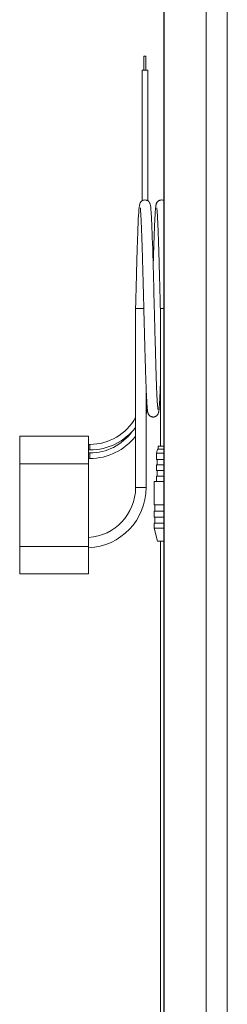
# Model space of a CAD drawing. Units: millimetres. Extents: x 44 to 262, y 6 to 205.
# Drawn here: x 243 to 254, y 86 to 137 of the extents above; entities that cross this region are included whole.
import ezdxf

# ---------------------------------------------------------------- set-up
doc = ezdxf.new("R2010")
doc.units = ezdxf.units.MM

msp = doc.modelspace()

# ---------------------------------------------------------------- linework, layer by layer
at = {"color": 7, "linetype": 'Continuous', "lineweight": 18}
for p, q in [((253.693, 48.631), (253.693, 163.486)), ((250.407, 37.817), (250.407, 163.367)), ((250.423, 37.817), (250.423, 163.352)), ((252.602, 37.817), (252.602, 163.37)), ((249.365, 134.892), (249.365, 134.178)), ((249.472, 134.178), (249.472, 134.892)), ((249.275, 134.178), (249.275, 127.401)), ((249.561, 127.4), (249.561, 134.178)), ((248.932, 121.817), (248.932, 112.528)), ((249.475, 112.528), (249.475, 117.83)), ((242.918, 115.195), (246.49, 115.195)), ((242.918, 113.767), (242.918, 115.195)), ((246.49, 115.195), (246.49, 113.767)), ((246.561, 114.767), (246.49, 114.767)), ((246.49, 114.481), (246.561, 114.481)), ((250.063, 114.528), (250.025, 114.313)), ((250.097, 114.671), (250.097, 114.528)), ((246.561, 114.321), (246.49, 114.321)), ((246.49, 114.035), (246.561, 114.035)), ((250.025, 114.313), (250.025, 113.985)), ((250.047, 113.985), (250.047, 113.699)), ((246.49, 113.767), (242.918, 113.767)), ((242.918, 109.481), (242.918, 113.767)), ((246.49, 109.481), (246.49, 113.767)), ((250.025, 113.699), (250.025, 113.413)), ((250.047, 113.413), (250.047, 113.128)), ((249.89, 112.842), (249.89, 111.628)), ((250.025, 113.128), (250.025, 112.842)), ((249.89, 111.313), (249.89, 110.999)), ((249.932, 111.628), (249.932, 111.313)), ((249.932, 110.999), (249.932, 110.685)), ((249.89, 110.685), (249.89, 110.428)), ((249.89, 110.428), (250.073, 109.742)), ((242.918, 109.481), (246.49, 109.481)), ((242.918, 108.052), (242.918, 109.481)), ((246.49, 109.481), (246.49, 108.052)), ((250.218, 109.742), (250.218, 64.028)), ((246.49, 108.052), (242.918, 108.052))]:
    msp.add_line(p, q, dxfattribs=at)
at = {"color": 7, "linetype": 'Continuous', "lineweight": 18, "flags": 128}
for points in [[(249.365, 134.892), (249.369, 134.892), (249.38, 134.892), (249.398, 134.892), (249.418, 134.892), (249.439, 134.892), (249.456, 134.892), (249.468, 134.892), (249.472, 134.892)], [(249.275, 134.178), (249.276, 134.178), (249.282, 134.178), (249.298, 134.178), (249.32, 134.178), (249.349, 134.178), (249.383, 134.178), (249.418, 134.178)], [(249.418, 134.178), (249.454, 134.178), (249.487, 134.178), (249.516, 134.178), (249.539, 134.178), (249.554, 134.178), (249.561, 134.178), (249.561, 134.178)], [(250.091, 116.57), (250.091, 116.581), (250.086, 116.623), (250.079, 116.691), (250.072, 116.765), (250.066, 116.857), (250.058, 116.969), (250.051, 117.104), (250.043, 117.264), (250.034, 117.45), (250.025, 117.664), (250.016, 117.906), (250.006, 118.167), (249.997, 118.445), (249.987, 118.737), (249.978, 119.043), (249.969, 119.361), (249.96, 119.689), (249.95, 120.025), (249.944, 120.27), (249.937, 120.517), (249.931, 120.762), (249.925, 120.986), (249.92, 121.186), (249.915, 121.363), (249.912, 121.516), (249.909, 121.629), (249.906, 121.723), (249.904, 121.8), (249.902, 121.888), (249.899, 121.996), (249.896, 122.123), (249.892, 122.269), (249.888, 122.434), (249.881, 122.726), (249.873, 123.027), (249.865, 123.333), (249.856, 123.644), (249.848, 123.958), (249.839, 124.273), (249.83, 124.586), (249.82, 124.895), (249.811, 125.194), (249.801, 125.475), (249.792, 125.736), (249.783, 125.978), (249.773, 126.199), (249.764, 126.399), (249.755, 126.578), (249.747, 126.71), (249.739, 126.827), (249.732, 126.928), (249.724, 127.011), (249.717, 127.078), (249.71, 127.132), (249.702, 127.176), (249.694, 127.214), (249.684, 127.247), (249.674, 127.271), (249.661, 127.298), (249.643, 127.326), (249.618, 127.356), (249.58, 127.39), (249.521, 127.422), (249.496, 127.431), (249.467, 127.438), (249.421, 127.442), (249.374, 127.438), (249.327, 127.426), (249.284, 127.407), (249.247, 127.383), (249.222, 127.36), (249.204, 127.339), (249.193, 127.324), (249.183, 127.309), (249.174, 127.294), (249.153, 127.244), (249.131, 127.154), (249.115, 127.043), (249.105, 126.93), (249.095, 126.795), (249.085, 126.631), (249.074, 126.438), (249.064, 126.215), (249.053, 125.961), (249.042, 125.676), (249.035, 125.468), (249.027, 125.245), (249.019, 125), (249.011, 124.733), (249.002, 124.444), (248.993, 124.132), (248.984, 123.798), (248.974, 123.441), (248.965, 123.064), (248.957, 122.767), (248.949, 122.459), (248.941, 122.142), (248.932, 121.817), (248.932, 121.817)], [(250.218, 121.81), (250.218, 118.352), (250.218, 114.671)], [(249.475, 117.481), (249.487, 117.481), (249.491, 117.481)], [(249.475, 116.769), (249.486, 116.813), (249.518, 116.973)], [(246.561, 114.767), (246.561, 114.766), (246.561, 114.76), (246.561, 114.744), (246.561, 114.721), (246.561, 114.693), (246.561, 114.659), (246.561, 114.624)], [(246.561, 114.624), (246.561, 114.588), (246.561, 114.555), (246.561, 114.526), (246.561, 114.503), (246.561, 114.488), (246.561, 114.481), (246.561, 114.481)], [(250.407, 114.528), (250.397, 114.528), (250.337, 114.528), (250.281, 114.528), (250.229, 114.528), (250.183, 114.528), (250.143, 114.528), (250.11, 114.528), (250.086, 114.528), (250.07, 114.528), (250.063, 114.528), (250.063, 114.528)], [(250.407, 114.671), (250.4, 114.671), (250.343, 114.671), (250.289, 114.671), (250.24, 114.671), (250.196, 114.671), (250.16, 114.671), (250.131, 114.671), (250.111, 114.671), (250.099, 114.671), (250.097, 114.671)], [(246.561, 114.321), (246.561, 114.32), (246.561, 114.314), (246.561, 114.298), (246.561, 114.276), (246.561, 114.247), (246.561, 114.213), (246.561, 114.178)], [(246.561, 114.178), (246.561, 114.142), (246.561, 114.109), (246.561, 114.08), (246.561, 114.057), (246.561, 114.042), (246.561, 114.035), (246.561, 114.035)], [(250.407, 114.313), (250.393, 114.313), (250.331, 114.313), (250.272, 114.313), (250.217, 114.313), (250.167, 114.313), (250.124, 114.313), (250.088, 114.313), (250.059, 114.313), (250.039, 114.313), (250.028, 114.313), (250.025, 114.313)], [(250.407, 113.985), (250.393, 113.985), (250.331, 113.985), (250.272, 113.985), (250.217, 113.985), (250.167, 113.985), (250.124, 113.985), (250.088, 113.985), (250.059, 113.985), (250.039, 113.985), (250.028, 113.985), (250.025, 113.985)], [(250.407, 113.699), (250.393, 113.699), (250.331, 113.699), (250.272, 113.699), (250.217, 113.699), (250.167, 113.699), (250.124, 113.699), (250.088, 113.699), (250.059, 113.699), (250.039, 113.699), (250.028, 113.699), (250.025, 113.699)], [(250.407, 113.413), (250.393, 113.413), (250.331, 113.413), (250.272, 113.413), (250.217, 113.413), (250.167, 113.413), (250.124, 113.413), (250.088, 113.413), (250.059, 113.413), (250.039, 113.413), (250.028, 113.413), (250.025, 113.413)], [(249.89, 112.842), (249.89, 112.842), (249.899, 112.842), (249.916, 112.842), (249.942, 112.842), (249.976, 112.842), (250.018, 112.842), (250.067, 112.842), (250.123, 112.842)], [(250.407, 113.128), (250.393, 113.128), (250.331, 113.128), (250.272, 113.128), (250.217, 113.128), (250.167, 113.128), (250.124, 113.128), (250.088, 113.128), (250.059, 113.128), (250.039, 113.128), (250.028, 113.128), (250.025, 113.128)], [(250.123, 112.842), (250.184, 112.842), (250.249, 112.842), (250.319, 112.842), (250.391, 112.842), (250.407, 112.842)], [(248.932, 112.528), (248.934, 112.528), (248.943, 112.528), (248.961, 112.528), (248.987, 112.528), (249.021, 112.528), (249.061, 112.528), (249.106, 112.528), (249.154, 112.528), (249.204, 112.528)], [(249.204, 112.528), (249.254, 112.528), (249.302, 112.528), (249.347, 112.528), (249.387, 112.528), (249.421, 112.528), (249.447, 112.528), (249.465, 112.528), (249.474, 112.528), (249.475, 112.528)], [(249.89, 111.628), (249.89, 111.628), (249.899, 111.628), (249.916, 111.628), (249.942, 111.628), (249.976, 111.628), (250.018, 111.628), (250.067, 111.628), (250.123, 111.628)], [(249.89, 111.313), (249.89, 111.313), (249.899, 111.313), (249.916, 111.313), (249.942, 111.313), (249.976, 111.313), (250.018, 111.313), (250.067, 111.313), (250.123, 111.313)], [(250.123, 111.628), (250.184, 111.628), (250.249, 111.628), (250.319, 111.628), (250.391, 111.628), (250.407, 111.628)], [(250.123, 111.313), (250.184, 111.313), (250.249, 111.313), (250.319, 111.313), (250.391, 111.313), (250.407, 111.313)], [(249.89, 110.999), (249.89, 110.999), (249.899, 110.999), (249.916, 110.999), (249.942, 110.999), (249.976, 110.999), (250.018, 110.999), (250.067, 110.999), (250.123, 110.999)], [(250.123, 110.999), (250.184, 110.999), (250.249, 110.999), (250.319, 110.999), (250.391, 110.999), (250.407, 110.999)], [(249.89, 110.685), (249.89, 110.685), (249.899, 110.685), (249.916, 110.685), (249.942, 110.685), (249.976, 110.685), (250.018, 110.685), (250.067, 110.685), (250.123, 110.685)], [(249.89, 110.428), (249.89, 110.428), (249.899, 110.428), (249.916, 110.428), (249.942, 110.428), (249.976, 110.428), (250.018, 110.428), (250.067, 110.428), (250.123, 110.428)], [(250.123, 110.685), (250.184, 110.685), (250.249, 110.685), (250.319, 110.685), (250.391, 110.685), (250.407, 110.685)], [(250.123, 110.428), (250.184, 110.428), (250.249, 110.428), (250.319, 110.428), (250.391, 110.428), (250.407, 110.428)], [(250.073, 109.742), (250.073, 109.742), (250.079, 109.742), (250.094, 109.742), (250.117, 109.742), (250.149, 109.742), (250.189, 109.742), (250.235, 109.742)], [(250.235, 109.742), (250.287, 109.742), (250.343, 109.742), (250.403, 109.742), (250.407, 109.742)]]:
    msp.add_lwpolyline(points, dxfattribs=at)
at = {"color": 7, "linetype": 'Continuous', "lineweight": 18}
for centre, radius, start, end in [((246.561, 117.035), 3, 346.2709, 353.0861), ((246.561, 117.481), 2.714, 270, 330.8896), ((246.561, 117.481), 3, 270, 322.23), ((246.561, 117.035), 2.714, 270, 323.6769), ((246.561, 117.035), 3, 270, 322.23), ((246.347, 112.528), 2.586, 273.1671, 0), ((246.347, 112.528), 3.129, 272.6172, 0)]:
    msp.add_arc(centre, radius, start, end, dxfattribs=at)
for points, knots in [([(250.407, 127.407), (250.402, 127.41), (250.384, 127.421), (250.346, 127.434), (250.297, 127.443), (250.249, 127.442), (250.208, 127.434), (250.176, 127.424), (250.156, 127.415), (250.141, 127.407), (250.12, 127.395), (250.097, 127.378), (250.074, 127.356), (250.059, 127.337), (250.045, 127.319), (250.037, 127.306), (250.028, 127.291), (250.02, 127.273), (250.012, 127.25), (250.003, 127.222), (249.995, 127.187), (249.987, 127.144), (249.979, 127.093), (249.972, 127.035), (249.964, 126.956), (249.956, 126.848), (249.946, 126.703), (249.936, 126.531), (249.926, 126.333), (249.916, 126.11), (249.906, 125.863), (249.896, 125.598), (249.887, 125.316), (249.877, 125.018), (249.868, 124.737), (249.86, 124.478), (249.854, 124.244), (249.849, 124.083), (249.847, 123.999), (249.847, 123.996)], [0, 0, 0, 0, 0.003223, 0.010953, 0.019145, 0.027672, 0.035508, 0.040978, 0.044946, 0.048003, 0.050907, 0.058735, 0.065323, 0.070783, 0.075293, 0.081898, 0.092388, 0.106828, 0.125229, 0.147586, 0.173888, 0.203295, 0.23362, 0.264755, 0.296707, 0.349542, 0.404511, 0.461639, 0.520953, 0.58141, 0.641373, 0.700825, 0.759766, 0.8182, 0.876126, 0.917196, 0.958008, 0.998565, 1, 1, 1, 1]), ([(249.181, 127.039), (249.181, 127.039), (249.18, 127.039), (249.18, 127.033), (249.181, 127.019), (249.183, 126.99), (249.187, 126.935), (249.195, 126.841), (249.203, 126.72), (249.212, 126.572), (249.221, 126.393), (249.231, 126.185), (249.241, 125.951), (249.25, 125.698), (249.26, 125.427), (249.27, 125.14), (249.279, 124.839), (249.288, 124.543), (249.296, 124.256), (249.304, 123.982), (249.312, 123.702), (249.319, 123.423), (249.326, 123.154), (249.333, 122.913), (249.338, 122.703), (249.343, 122.522), (249.347, 122.359), (249.351, 122.214), (249.354, 122.085), (249.357, 121.963), (249.361, 121.818), (249.365, 121.636), (249.371, 121.412), (249.377, 121.167), (249.384, 120.903), (249.391, 120.624), (249.399, 120.331), (249.407, 120.026), (249.416, 119.711), (249.425, 119.389), (249.434, 119.068), (249.444, 118.756), (249.453, 118.46), (249.462, 118.18), (249.472, 117.918), (249.481, 117.675), (249.49, 117.452), (249.5, 117.249), (249.509, 117.068), (249.518, 116.909), (249.527, 116.776), (249.536, 116.667), (249.544, 116.581), (249.552, 116.513), (249.561, 116.46), (249.568, 116.424), (249.576, 116.393), (249.588, 116.36), (249.605, 116.326), (249.625, 116.295), (249.65, 116.266), (249.68, 116.24), (249.712, 116.219), (249.744, 116.204), (249.783, 116.191), (249.831, 116.184), (249.88, 116.185), (249.928, 116.196), (249.97, 116.213), (250.003, 116.232), (250.027, 116.251), (250.05, 116.273), (250.072, 116.299), (250.097, 116.34), (250.113, 116.379), (250.123, 116.413), (250.132, 116.453), (250.139, 116.494), (250.144, 116.537), (250.15, 116.582), (250.155, 116.637), (250.161, 116.709), (250.168, 116.804), (250.176, 116.918), (250.184, 117.054), (250.192, 117.212), (250.201, 117.396), (250.209, 117.6), (250.215, 117.753), (250.218, 117.828)], [0, 0, 0, 0, 0.00291, 0.009825, 0.017756, 0.02611, 0.043149, 0.061021, 0.07799, 0.095639, 0.113962, 0.132858, 0.151711, 0.170408, 0.188949, 0.207334, 0.22556, 0.24363, 0.258568, 0.273396, 0.288114, 0.302707, 0.316476, 0.329025, 0.338811, 0.347702, 0.355696, 0.362794, 0.368996, 0.37454, 0.380601, 0.390218, 0.401156, 0.413259, 0.426234, 0.440076, 0.454784, 0.470359, 0.486801, 0.50411, 0.522141, 0.540185, 0.558146, 0.576025, 0.593824, 0.611542, 0.629181, 0.646741, 0.664223, 0.681629, 0.6985, 0.714099, 0.72842, 0.741465, 0.753237, 0.76374, 0.769784, 0.775625, 0.78136, 0.784243, 0.787279, 0.790598, 0.792405, 0.794434, 0.796785, 0.79945, 0.802207, 0.804971, 0.807649, 0.809973, 0.811951, 0.813712, 0.817156, 0.820588, 0.828739, 0.837363, 0.845944, 0.854484, 0.862995, 0.871486, 0.879983, 0.892402, 0.905603, 0.919585, 0.934349, 0.949895, 0.966224, 0.983335, 1, 1, 1, 1]), ([(250.036, 127.034), (250.036, 127.035), (250.034, 127.036), (250.035, 127.024), (250.037, 126.999), (250.041, 126.963), (250.045, 126.915), (250.05, 126.858), (250.056, 126.784), (250.061, 126.695), (250.068, 126.591), (250.074, 126.473), (250.081, 126.333), (250.089, 126.169), (250.097, 125.979), (250.105, 125.762), (250.114, 125.514), (250.123, 125.254), (250.132, 124.988), (250.14, 124.719), (250.149, 124.427), (250.158, 124.114), (250.166, 123.799), (250.175, 123.484), (250.183, 123.174), (250.192, 122.85), (250.2, 122.514), (250.209, 122.166), (250.215, 121.929), (250.218, 121.81)], [0, 0, 0, 0, 0.0092273, 0.0358004, 0.0605015, 0.0833242, 0.1057305, 0.1313329, 0.1603012, 0.1926375, 0.2236971, 0.2573387, 0.293563, 0.3323711, 0.3737647, 0.4177438, 0.4643097, 0.5134633, 0.5546534, 0.5975009, 0.6420063, 0.6881697, 0.7359898, 0.7771077, 0.8193794, 0.8628105, 0.9074073, 0.9531506, 1, 1, 1, 1]), ([(249.361, 121.811), (249.339, 121.812), (249.291, 121.812), (249.204, 121.813), (249.116, 121.815), (249.041, 121.816), (248.986, 121.816), (248.953, 121.817), (248.935, 121.817), (248.933, 121.817), (248.932, 121.817)], [0, 0, 0, 0, 0.131937, 0.28259, 0.433246, 0.57617, 0.705762, 0.81942, 0.91704, 1, 1, 1, 1]), ([(250.407, 121.812), (250.406, 121.812), (250.376, 121.812), (250.327, 121.811), (250.272, 121.811), (250.238, 121.81), (250.221, 121.81), (250.219, 121.81), (250.218, 121.81)], [0, 0, 0, 0, 0.01746, 0.265234, 0.4899, 0.68694, 0.856178, 1, 1, 1, 1])]:
    msp.add_open_spline(points, degree=3, knots=knots, dxfattribs=at)

doc.saveas('drawing.dxf')
